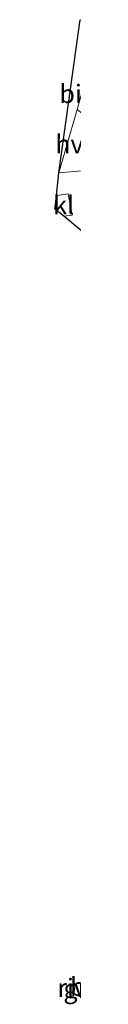
# Model space of a CAD drawing. Units: metres. Extents: x 229997 to 240000, y 574998 to 581253.
# Drawn here: x 235461 to 235463, y 576241 to 576375 of the extents above; entities that cross this region are included whole.
import ezdxf
from ezdxf.enums import TextEntityAlignment as Align

# ---------------------------------------------------------------- set-up
doc = ezdxf.new("R2010")
doc.units = ezdxf.units.M
for name, color, linetype, lineweight in [('B-ME-IE-GRASLAND-GV-B6', 93, 'Continuous', 18), ('B-ME-KG-KADASTRAAL-OPNAMEDTMGRENS-L-B1', 10, 'Continuous', 25), ('B-ME-OB-BESCHOEIING-GV-B6', 10, 'Continuous', 25), ('B-ME-OG-WATER-GV-B6', 153, 'Continuous', 18), ('B-ME-VH-VERH_SOORT-BITUMEN-GV-B6', 8, 'IE-TERREINAFSCHEIDING-NATUURLIJK-HOUTWAL', 18), ('B-ME-VH-VERH_SOORT-HALF_VERHARDING-GV-B6', 8, 'IE-TERREINAFSCHEIDING-NATUURLIJK-HOUTWAL', 18), ('B-ME-VH-VERH_SOORT-KLINKERS-GV-B6', 8, 'IE-TERREINAFSCHEIDING-NATUURLIJK-HOUTWAL', 18)]:
    doc.layers.add(name, color=color, linetype=linetype, lineweight=lineweight)
doc.styles.add('NLCS-ISO', font='NLCS-ISO.TTF')
doc.linetypes.add('IE-TERREINAFSCHEIDING-NATUURLIJK-HOUTWAL', pattern='A,7,-1.5,[67,NLCS.SHX,S=0.75,R=45,X=0,Y=0],-1.5,7,-1.5,[70,NLCS.SHX,S=0.75,R=0,X=0,Y=0],-1.5', length=20)

msp = doc.modelspace()

# ---------------------------------------------------------------- linework, layer by layer
at = {"layer": 'B-ME-KG-KADASTRAAL-OPNAMEDTMGRENS-L-B1'}
msp.add_polyline3d([(235468.51, 576342.64, 1.2), (235461.78, 576348.23, 1.18), (235460.56, 576349.24, 1.25), (235460.64, 576349.76, 1.25), (235460.78, 576351.04, 1.2), (235461.13, 576354.11, 1.12), (235464.02, 576374.87, 0.81)], dxfattribs=at)
at = {"layer": 'B-ME-VH-VERH_SOORT-BITUMEN-GV-B6'}
for points in [[(235461.13, 576354.11, 1.12), (235464.02, 576374.87, 0.81), (235466.57, 576373.52, 0.85), (235465.22, 576368.48, 1.02), (235463.59, 576362.68, 1.03), (235461.13, 576354.11, 1.12)], [(235468.51, 576342.64, 1.2), (235461.78, 576348.23, 1.18), (235462.92, 576348.38, 1.18), (235462.39, 576351.26, 1.19), (235460.78, 576351.04, 1.2), (235461.13, 576354.11, 1.12), (235464.28, 576354.36, 1.09)]]:
    msp.add_polyline3d(points, dxfattribs=at)
at = {"layer": 'B-ME-VH-VERH_SOORT-HALF_VERHARDING-GV-B6'}
msp.add_polyline3d([(235464.28, 576354.36, 1.09), (235461.13, 576354.11, 1.12), (235463.59, 576362.68, 1.03), (235465.91, 576360.89, 1.01), (235464.28, 576354.36, 1.09)], dxfattribs=at)
at = {"layer": 'B-ME-VH-VERH_SOORT-KLINKERS-GV-B6'}
msp.add_polyline3d([(235462.39, 576351.26, 1.19), (235462.92, 576348.38, 1.18), (235461.78, 576348.23, 1.18), (235460.56, 576349.24, 1.25), (235460.64, 576349.76, 1.25), (235460.78, 576351.04, 1.2), (235462.39, 576351.26, 1.19)], dxfattribs=at)

# ---------------------------------------------------------------- texts
at = {"layer": 'B-ME-IE-GRASLAND-GV-B6', "ltscale": 0.2, "style": 'NLCS-ISO'}
msp.add_text('gras', height=2.5, dxfattribs=at).set_placement((235465.11, 576243.45), align=Align.MIDDLE_CENTER)
at = {"layer": 'B-ME-OB-BESCHOEIING-GV-B6', "ltscale": 0.2, "style": 'NLCS-ISO'}
msp.add_text('bes', height=2.5, dxfattribs=at).set_placement((235465.43, 576243.73), align=Align.MIDDLE_CENTER)
at = {"layer": 'B-ME-OG-WATER-GV-B6', "ltscale": 0.2, "style": 'NLCS-ISO'}
msp.add_text('rivier', height=2.5, dxfattribs=at).set_placement((235464.99, 576243.58), align=Align.MIDDLE_CENTER)
at = {"layer": 'B-ME-VH-VERH_SOORT-BITUMEN-GV-B6', "ltscale": 0.2, "style": 'NLCS-ISO'}
msp.add_text('bit', height=2.5, dxfattribs=at).set_placement((235463.35, 576364.81), align=Align.MIDDLE_CENTER)
at = {"layer": 'B-ME-VH-VERH_SOORT-HALF_VERHARDING-GV-B6', "ltscale": 0.2, "style": 'NLCS-ISO'}
msp.add_text('hvh', height=2.5, dxfattribs=at).set_placement((235463.58, 576358.01), align=Align.MIDDLE_CENTER)
at = {"layer": 'B-ME-VH-VERH_SOORT-KLINKERS-GV-B6', "ltscale": 0.2, "style": 'NLCS-ISO'}
msp.add_text('kl', height=2.5, dxfattribs=at).set_placement((235461.77, 576349.74), align=Align.MIDDLE_CENTER)

doc.saveas('drawing.dxf')
